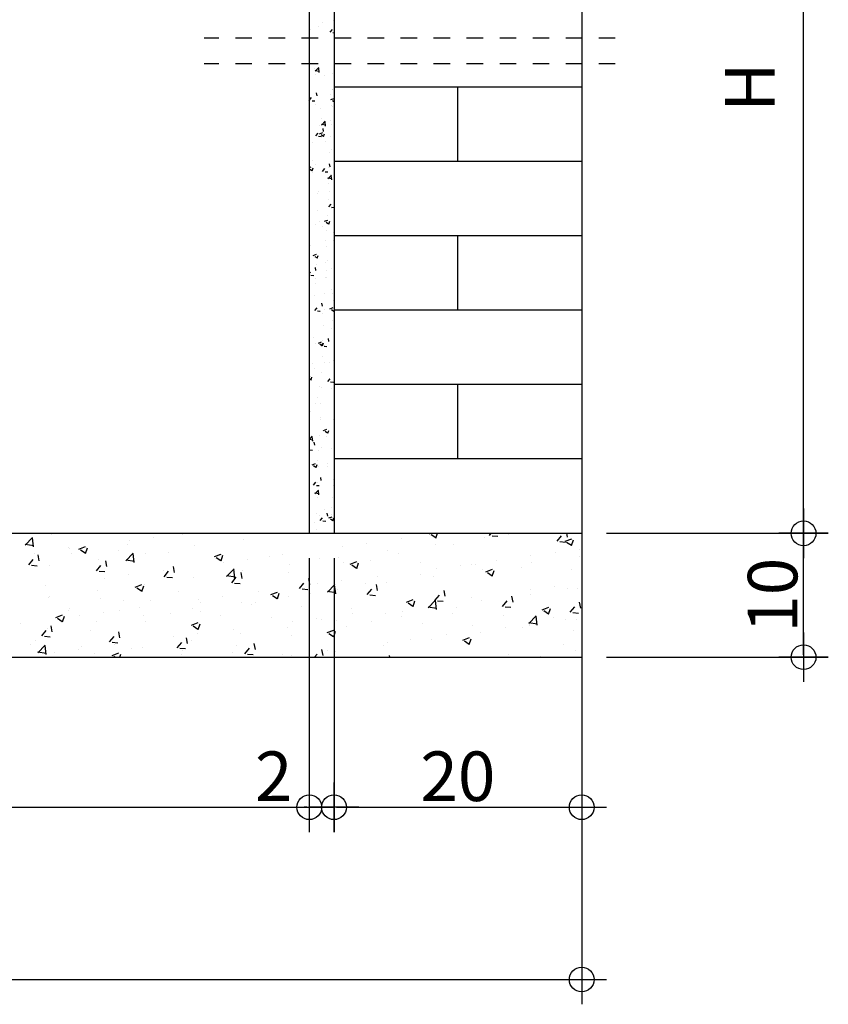
# Model space of a CAD drawing. Units: metres. Extents: x 19435 to 28196, y 4013 to 24575.
# Drawn here: x 20681 to 20876, y 17191 to 17430 of the extents above; entities that cross this region are included whole.
import ezdxf

# ---------------------------------------------------------------- set-up
doc = ezdxf.new("R2010")
doc.units = ezdxf.units.M
doc.linetypes.add('TR11', pattern=[2, 1, -1])
for name, color, linetype in [('CANETA2', 2, 'Continuous'), ('CANETA3', 3, 'Continuous'), ('COTAS', 1, 'Continuous'), ('DOTS', 4, 'Continuous')]:
    doc.layers.add(name, color=color, linetype=linetype)
doc.styles.get("Standard").update_dxf_attribs({"font": 'arial.ttf'})

# ---------------------------------------------------------------- blocks, each defined once
blk = doc.blocks.new('DOTS')
at = {"layer": 'COTAS'}
for p, q in [((0, 10), (0, -10)), ((-10, 0), (10, 0))]:
    blk.add_line(p, q, dxfattribs=at)
at = {"layer": 'DOTS'}
blk.add_circle((0, 0), 5, dxfattribs=at)
blk = doc.blocks.new('BOLA')
at = {"layer": 'COTAS'}
blk.add_blockref('DOTS', (0, 0), dxfattribs=at)

msp = doc.modelspace()

# ---------------------------------------------------------------- linework, layer by layer
at = {"color": 1, "linetype": 'ByBlock', "ltscale": 10}
for p, q in [((20870.42348, 17305.78431), (20870.42348, 17520.58431)), ((20822.69024, 17305.18431), (20876.42348, 17305.18431)), ((20870.42348, 17275.78431), (20870.42348, 17304.58431)), ((20750.69024, 17299.18431), (20750.69024, 17232.86024)), ((20750.69024, 17299.18431), (20750.69024, 17232.86024)), ((20756.69024, 17299.18431), (20756.69024, 17232.86024)), ((20816.69024, 17299.18431), (20816.69024, 17191.14335)), ((20822.69024, 17275.18431), (20876.42348, 17275.18431)), ((20816.69024, 17269.18431), (20816.69024, 17232.86024)), ((20121.29024, 17238.86024), (20750.09024, 17238.86024)), ((20750.09024, 17238.86024), (20749.49024, 17238.86024)), ((20750.69024, 17238.86024), (20756.69024, 17238.86024)), ((20757.29024, 17238.86024), (20769.89024, 17238.86024)), ((20757.29024, 17238.86024), (20816.09024, 17238.86024)), ((20055.29024, 17197.14335), (20816.09024, 17197.14335))]:
    msp.add_line(p, q, dxfattribs=at)
at = {"layer": 'CANETA2', "ltscale": 10}
for p, q in [((20753.96085, 17428.77153), (20753.96085, 17428.77153)), ((20756.55088, 17429.25658), (20756.55088, 17429.25658)), ((20750.90328, 17427.0766), (20750.90328, 17427.0766)), ((20752.85929, 17427.97904), (20752.85929, 17427.97904)), ((20755.72586, 17426.48343), (20756.27689, 17427.14012)), ((20756.24969, 17427.12991), (20756.24969, 17427.12991)), ((20756.38107, 17426.40324), (20756.69024, 17426.37619)), ((20752.0511, 17417.60589), (20752.0511, 17417.60589)), ((20752.12099, 17417.03102), (20753.01126, 17417.95887)), ((20752.13547, 17417.26451), (20753.15201, 17417.10685)), ((20753.11648, 17416.77868), (20752.9902, 17417.86418)), ((20752.13049, 17416.19377), (20752.13049, 17416.19377)), ((20754.46109, 17416.07056), (20754.46109, 17416.07056)), ((20756.3549, 17416.46646), (20756.3549, 17416.46646)), ((20756.21592, 17412.66149), (20756.21592, 17412.66149)), ((20756.216, 17412.65622), (20756.216, 17412.65622)), ((20756.34222, 17412.63599), (20756.34222, 17412.63599)), ((20816.69024, 17413.18431), (20756.69024, 17413.18431)), ((20786.69024, 17395.18431), (20786.69024, 17413.18431)), ((20750.69946, 17410.00557), (20751.25049, 17410.66227)), ((20751.35464, 17409.9254), (20752.03783, 17409.86563)), ((20752.56276, 17411.07522), (20752.4306, 17411.79169)), ((20755.87868, 17411.53811), (20755.87868, 17411.53811)), ((20755.92916, 17410.18559), (20756.69024, 17410.47775)), ((20756.313, 17409.98835), (20756.69024, 17409.7339)), ((20752.28899, 17409.00238), (20752.28899, 17409.00238)), ((20753.33534, 17408.12787), (20753.33534, 17408.12787)), ((20756.07693, 17408.85651), (20756.07693, 17408.85651)), ((20756.19672, 17408.50457), (20756.19672, 17408.50457)), ((20753.63636, 17404.00494), (20754.52663, 17404.93279)), ((20753.65289, 17405.69742), (20753.65289, 17405.69742)), ((20754.63185, 17403.75262), (20754.50557, 17404.83813)), ((20755.93794, 17405.05153), (20755.93794, 17405.05153)), ((20756.65422, 17405.00238), (20756.65422, 17405.00238)), ((20753.18984, 17403.99645), (20753.18984, 17403.99645)), ((20753.65082, 17404.23845), (20754.66737, 17404.08079)), ((20754.14862, 17402.47766), (20754.01646, 17403.19412)), ((20756.06288, 17404.16209), (20756.06288, 17404.16209)), ((20752.28541, 17401.40802), (20752.83644, 17402.06471)), ((20752.94057, 17401.32785), (20753.62376, 17401.26808)), ((20753.14809, 17401.89712), (20753.9484, 17402.20433)), ((20753.53191, 17401.69989), (20754.10047, 17401.31639)), ((20754.15841, 17401.22149), (20754.39017, 17401.91219)), ((20754.51186, 17400.05823), (20754.51186, 17400.05823)), ((20755.79896, 17401.24655), (20755.79896, 17401.24655)), ((20751.3789, 17399.88743), (20751.3789, 17399.88743)), ((20756.18231, 17398.18252), (20756.18231, 17398.18252)), ((20751.50497, 17395.55011), (20751.50497, 17395.55011)), ((20755.65997, 17397.44158), (20755.65997, 17397.44158)), ((20816.69024, 17395.18431), (20756.69024, 17395.18431)), ((20750.69024, 17393.73271), (20751.16733, 17393.91585)), ((20750.75082, 17393.41143), (20751.31938, 17393.02794)), ((20751.37731, 17392.93303), (20751.60907, 17393.62374)), ((20752.25529, 17394.52868), (20752.25529, 17394.52868)), ((20753.87136, 17392.81046), (20754.42239, 17393.46715)), ((20755.25469, 17393.78894), (20755.25469, 17393.78894)), ((20755.52098, 17393.6366), (20755.52098, 17393.6366)), ((20755.73448, 17393.88009), (20755.60232, 17394.59656)), ((20751.5631, 17392.5114), (20751.5631, 17392.5114)), ((20754.5265, 17392.7303), (20755.20969, 17392.67053)), ((20755.15174, 17390.97886), (20756.042, 17391.90671)), ((20755.16617, 17391.2124), (20756.18272, 17391.05474)), ((20755.71671, 17391.99233), (20755.71671, 17391.99233)), ((20756.14722, 17390.72657), (20756.02094, 17391.81208)), ((20756.62052, 17390.52869), (20756.62052, 17390.52869)), ((20752.9807, 17387.97896), (20752.9807, 17387.97896)), ((20755.38199, 17389.83162), (20755.38199, 17389.83162)), ((20752.70982, 17387.48421), (20752.70982, 17387.48421)), ((20755.24301, 17386.02665), (20755.24301, 17386.02665)), ((20755.57121, 17387.86091), (20755.57121, 17387.86091)), ((20752.56432, 17383.35279), (20752.56432, 17383.35279)), ((20755.45732, 17384.2129), (20756.00835, 17384.86959)), ((20756.11242, 17384.13275), (20756.69024, 17384.0822)), ((20756.14861, 17383.70883), (20756.14861, 17383.70883)), ((20750.75491, 17382.13826), (20750.75491, 17382.13826)), ((20754.40861, 17380.71821), (20755.20892, 17381.02542)), ((20755.10402, 17382.22167), (20755.10402, 17382.22167)), ((20752.2216, 17380.05499), (20752.2216, 17380.05499)), ((20753.1649, 17380.60293), (20753.1649, 17380.60293)), ((20753.88634, 17379.41457), (20753.88634, 17379.41457)), ((20754.79238, 17380.52104), (20755.36093, 17380.13754)), ((20755.41886, 17380.04264), (20755.65062, 17380.73335)), ((20750.70792, 17377.40228), (20750.69024, 17377.49816)), ((20754.58249, 17376.07048), (20754.58249, 17376.07048)), ((20754.96503, 17378.41669), (20754.96503, 17378.41669)), ((20756.58683, 17376.05499), (20756.58683, 17376.05499)), ((20756.66711, 17377.95278), (20756.69024, 17377.97689)), ((20756.68152, 17378.18634), (20756.69024, 17378.18499)), ((20816.69024, 17377.18431), (20756.69024, 17377.18431)), ((20786.69024, 17359.18431), (20786.69024, 17377.18431)), ((20750.87946, 17374.90645), (20750.87946, 17374.90645)), ((20754.82605, 17374.61172), (20754.82605, 17374.61172)), ((20751.62754, 17372.42973), (20752.42785, 17372.73694)), ((20752.01129, 17372.23258), (20752.57984, 17371.84909)), ((20752.63776, 17371.75418), (20752.86952, 17372.44489)), ((20755.0912, 17371.34867), (20755.0912, 17371.34867)), ((20752.29378, 17368.80472), (20752.16163, 17369.52118)), ((20752.3567, 17370.22979), (20752.3567, 17370.22979)), ((20754.68706, 17370.80674), (20754.68706, 17370.80674)), ((20756.11492, 17369.23513), (20756.11492, 17369.23513)), ((20750.69024, 17368.04409), (20750.98195, 17368.39173)), ((20751.08599, 17367.65491), (20751.76918, 17367.59514)), ((20752.08431, 17366.84055), (20752.08431, 17366.84055)), ((20754.54807, 17367.00176), (20754.54807, 17367.00176)), ((20754.76669, 17368.69445), (20754.76669, 17368.69445)), ((20754.94569, 17367.21725), (20754.94569, 17367.21725)), ((20752.18791, 17365.58129), (20752.18791, 17365.58129)), ((20756.18429, 17364.16201), (20756.18429, 17364.16201)), ((20751.93881, 17362.70913), (20751.93881, 17362.70913)), ((20754.40908, 17363.19679), (20754.40908, 17363.19679)), ((20756.26772, 17363.27904), (20756.26772, 17363.27904)), ((20752.01687, 17359.13749), (20752.5679, 17359.79418)), ((20753.87965, 17360.20715), (20753.74749, 17360.92362)), ((20754.2701, 17359.39181), (20754.2701, 17359.39181)), ((20755.66914, 17359.5393), (20756.46945, 17359.84651)), ((20756.55313, 17361.5813), (20756.55313, 17361.5813)), ((20752.67192, 17359.05736), (20753.35511, 17358.99759)), ((20753.26083, 17358.77091), (20753.26083, 17358.77091)), ((20753.9585, 17358.32131), (20753.9585, 17358.32131)), ((20756.05284, 17359.34219), (20756.6214, 17358.95869)), ((20756.6793, 17358.8638), (20756.69024, 17358.89639)), ((20816.69024, 17359.18431), (20756.69024, 17359.18431)), ((20754.13111, 17355.58683), (20754.13111, 17355.58683)), ((20756.08122, 17354.76144), (20756.08122, 17354.76144)), ((20756.36849, 17356.78598), (20756.36849, 17356.78598)), ((20751.68451, 17352.51132), (20751.68451, 17352.51132)), ((20755.46551, 17351.60959), (20755.33335, 17352.32605)), ((20752.15421, 17351.1076), (20752.15421, 17351.1076)), ((20752.88806, 17351.25082), (20753.68838, 17351.55803)), ((20753.27175, 17351.05373), (20753.84031, 17350.67023)), ((20753.60282, 17350.53993), (20754.15385, 17351.19662)), ((20753.8982, 17350.57534), (20754.12996, 17351.26604)), ((20753.99212, 17351.78186), (20753.99212, 17351.78186)), ((20754.25785, 17350.45982), (20754.94104, 17350.40004)), ((20754.46568, 17350.70501), (20754.46568, 17350.70501)), ((20753.85314, 17347.97688), (20753.85314, 17347.97688)), ((20751.4588, 17346.19689), (20751.4588, 17346.19689)), ((20751.86871, 17345.1353), (20751.86871, 17345.1353)), ((20754.32018, 17346.57359), (20754.32018, 17346.57359)), ((20755.5603, 17346.41284), (20755.5603, 17346.41284)), ((20756.51944, 17347.10761), (20756.51944, 17347.10761)), ((20750.69024, 17343.18623), (20750.9073, 17343.26955)), ((20751.1171, 17342.28688), (20751.34886, 17342.97758)), ((20753.71415, 17344.1719), (20753.71415, 17344.1719)), ((20750.69024, 17342.63065), (20751.05921, 17342.38178)), ((20751.3133, 17342.06547), (20751.3133, 17342.06547)), ((20753.2863, 17340.60285), (20753.2863, 17340.60285)), ((20753.57516, 17340.36693), (20753.57516, 17340.36693)), ((20755.18878, 17341.94237), (20755.73981, 17342.59906)), ((20755.6422, 17342.63538), (20755.6422, 17342.63538)), ((20755.84378, 17341.86227), (20756.52697, 17341.8025)), ((20816.69024, 17341.18431), (20756.69024, 17341.18431)), ((20786.69024, 17323.18431), (20786.69024, 17341.18431)), ((20752.63532, 17338.12725), (20752.63532, 17338.12725)), ((20756.04753, 17340.28775), (20756.04753, 17340.28775)), ((20752.12052, 17336.63391), (20752.12052, 17336.63391)), ((20753.43617, 17336.56195), (20753.43617, 17336.56195)), ((20751.06051, 17334.76215), (20751.06051, 17334.76215)), ((20753.47051, 17333.22682), (20753.47051, 17333.22682)), ((20753.29719, 17332.75697), (20753.29719, 17332.75697)), ((20756.48575, 17332.63391), (20756.48575, 17332.63391)), ((20750.69024, 17327.90733), (20751.4203, 17328.66821)), ((20751.5255, 17327.48821), (20751.39922, 17328.57372)), ((20753.1582, 17328.952), (20753.1582, 17328.952)), ((20753.84017, 17330.06135), (20753.84017, 17330.06135)), ((20754.14859, 17330.07191), (20754.9489, 17330.37912)), ((20754.53222, 17329.87488), (20755.10077, 17329.49138)), ((20754.8881, 17328.69437), (20754.8881, 17328.69437)), ((20755.15865, 17329.39649), (20755.3904, 17330.0872)), ((20750.69024, 17327.95142), (20751.56091, 17327.81638)), ((20750.69024, 17326.09359), (20750.71341, 17326.1212)), ((20752.02481, 17326.53421), (20751.89266, 17327.25067)), ((20750.81735, 17325.38443), (20751.50054, 17325.32465)), ((20750.83328, 17325.55323), (20750.83328, 17325.55323)), ((20753.01921, 17325.14702), (20753.01921, 17325.14702)), ((20753.69467, 17325.92993), (20753.69467, 17325.92993)), ((20756.01384, 17325.81405), (20756.01384, 17325.81405)), ((20751.36752, 17321.78343), (20752.16783, 17322.09065)), ((20751.75113, 17321.58642), (20752.31968, 17321.20293)), ((20752.08682, 17322.16021), (20752.08682, 17322.16021)), ((20752.37755, 17321.10803), (20752.60931, 17321.79874)), ((20752.66231, 17322.85368), (20752.66231, 17322.85368)), ((20752.88023, 17321.34204), (20752.88023, 17321.34204)), ((20755.01669, 17321.99172), (20755.01669, 17321.99172)), ((20755.0723, 17321.31834), (20755.0723, 17321.31834)), ((20816.69024, 17323.18431), (20756.69024, 17323.18431)), ((20751.74833, 17316.86695), (20752.29936, 17317.52365)), ((20752.00981, 17317.48359), (20752.00981, 17317.48359)), ((20752.40327, 17316.78688), (20753.08646, 17316.72711)), ((20752.74124, 17317.53707), (20752.74124, 17317.53707)), ((20753.61067, 17317.93665), (20753.47852, 17318.65311)), ((20756.45205, 17318.16022), (20756.45205, 17318.16022)), ((20756.4899, 17316.7859), (20756.4899, 17316.7859)), ((20752.0454, 17314.71428), (20752.93567, 17315.64213)), ((20752.05972, 17314.94799), (20753.07627, 17314.79033)), ((20753.04087, 17314.46216), (20752.91459, 17315.54767)), ((20752.60225, 17313.73209), (20752.60225, 17313.73209)), ((20756.22154, 17313.92582), (20756.22154, 17313.92582)), ((20752.46326, 17309.92711), (20752.46326, 17309.92711)), ((20753.21466, 17309.41769), (20753.21466, 17309.41769)), ((20754.26411, 17310.9452), (20754.26411, 17310.9452)), ((20755.19653, 17309.33908), (20755.06438, 17310.05555)), ((20755.98014, 17311.34036), (20755.98014, 17311.34036)), ((20756.07604, 17309.7944), (20756.07604, 17309.7944)), ((20756.6741, 17309.40987), (20756.6741, 17309.40987)), ((20752.05313, 17307.68652), (20752.05313, 17307.68652)), ((20753.33428, 17308.2694), (20753.88531, 17308.92609)), ((20753.9892, 17308.18933), (20754.67239, 17308.12956)), ((20755.40911, 17308.89301), (20756.20943, 17309.20022)), ((20755.79268, 17308.69603), (20756.36124, 17308.31253)), ((20756.41909, 17308.21765), (20756.65085, 17308.90835)), ((20688.12946, 17304.94199), (20688.12946, 17304.94199)), ((20719.86931, 17304.78542), (20719.86931, 17304.78542)), ((20752.32428, 17306.12214), (20752.32428, 17306.12214)), ((20753.06916, 17305.28627), (20753.06916, 17305.28627)), ((20779.8012, 17305.09014), (20780.04651, 17305.18431)), ((20780.18472, 17304.89318), (20781.32182, 17304.1262)), ((20781.37967, 17304.03132), (20781.76654, 17305.18431)), ((20794.32583, 17304.6831), (20794.7464, 17305.18431)), ((20794.98062, 17304.60304), (20796.347, 17304.4835)), ((20798.91525, 17304.87601), (20798.91525, 17304.87601)), ((20810.72245, 17303.24858), (20811.82451, 17304.56197)), ((20813.26763, 17304.25812), (20813.09679, 17305.18431)), ((20681.8848, 17302.29955), (20683.66534, 17304.15524)), ((20681.89907, 17302.53343), (20683.93216, 17302.21811)), ((20683.8968, 17301.88981), (20683.64423, 17304.06082)), ((20706.53768, 17302.49704), (20706.53768, 17302.49704)), ((20707.12654, 17303.35008), (20707.12654, 17303.35008)), ((20712.84931, 17304.10349), (20712.84931, 17304.10349)), ((20734.74574, 17303.72863), (20734.74574, 17303.72863)), ((20764.47118, 17302.67512), (20764.47118, 17302.67512)), ((20773.12899, 17303.81494), (20773.12899, 17303.81494)), ((20781.17158, 17302.36915), (20781.17158, 17302.36915)), ((20785.58362, 17302.58763), (20785.58362, 17302.58763)), ((20793.04476, 17304.08311), (20793.04476, 17304.08311)), ((20811.37719, 17303.16853), (20812.74357, 17303.04899)), ((20812.65402, 17303.25931), (20814.25464, 17303.87373)), ((20813.03749, 17303.06237), (20814.1746, 17302.29538)), ((20814.23244, 17302.20052), (20814.69596, 17303.58193)), ((20684.03149, 17300.30955), (20684.03149, 17300.30955)), ((20685.26699, 17298.54), (20685.00268, 17299.97293)), ((20692.25304, 17301.64537), (20692.25304, 17301.64537)), ((20692.6893, 17301.44938), (20692.6893, 17301.44938)), ((20693.20606, 17300.20865), (20693.20606, 17300.20865)), ((20694.88807, 17301.37875), (20696.48869, 17301.99317)), ((20695.27169, 17301.18177), (20696.4088, 17300.41478)), ((20696.46665, 17300.31987), (20696.93016, 17301.70128)), ((20704.4562, 17301.12978), (20704.4562, 17301.12978)), ((20706.28192, 17298.51574), (20708.06245, 17300.37143)), ((20708.29391, 17298.10601), (20708.04135, 17300.27702)), ((20711.13539, 17300.40509), (20711.13539, 17300.40509)), ((20716.65935, 17300.6142), (20716.65935, 17300.6142)), ((20723.00857, 17302.11905), (20723.00857, 17302.11905)), ((20727.74089, 17299.54791), (20729.34151, 17300.16234)), ((20728.8625, 17300.09861), (20728.8625, 17300.09861)), ((20729.31942, 17298.48906), (20729.78293, 17299.87047)), ((20744.31117, 17300.021), (20744.31117, 17300.021)), ((20758.74841, 17301.9217), (20758.74841, 17301.9217)), ((20769.62484, 17300.90569), (20769.62484, 17300.90569)), ((20772.252, 17300.29924), (20772.252, 17300.29924)), ((20804.39285, 17299.85671), (20804.39285, 17299.85671)), ((20810.37029, 17300.49332), (20810.37029, 17300.49332)), ((20816.09306, 17301.24674), (20816.09306, 17301.24674)), ((20682.7214, 17297.52961), (20683.82346, 17298.84299)), ((20683.3765, 17297.44954), (20684.74288, 17297.33)), ((20699.11802, 17296.09509), (20700.22008, 17297.40847)), ((20699.58865, 17298.94162), (20699.58865, 17298.94162)), ((20701.66353, 17297.10537), (20701.39922, 17298.5383)), ((20706.29619, 17298.74958), (20708.32928, 17298.43426)), ((20728.12446, 17299.35095), (20729.26157, 17298.58396)), ((20729.93059, 17298.12776), (20729.93059, 17298.12776)), ((20735.65336, 17298.88118), (20735.65336, 17298.88118)), ((20741.06566, 17299.58302), (20741.06566, 17299.58302)), ((20746.0145, 17297.58214), (20746.0145, 17297.58214)), ((20753.26881, 17299.06743), (20753.26881, 17299.06743)), ((20757.88768, 17299.2961), (20757.88768, 17299.2961)), ((20758.92037, 17298.01086), (20758.92037, 17298.01086)), ((20760.59371, 17297.71708), (20762.19434, 17298.3315)), ((20760.97724, 17297.52013), (20762.11435, 17296.75315)), ((20762.17219, 17296.65826), (20762.6357, 17298.03967)), ((20765.47197, 17298.55185), (20765.47197, 17298.55185)), ((20777.67512, 17298.03626), (20777.67512, 17298.03626)), ((20787.27523, 17297.4528), (20787.27523, 17297.4528)), ((20789.87827, 17297.52067), (20789.87827, 17297.52067)), ((20791.06123, 17297.56833), (20791.06123, 17297.56833)), ((20795.93305, 17298.59263), (20795.93305, 17298.59263)), ((20804.50395, 17298.08274), (20804.50395, 17298.08274)), ((20816.05069, 17299.54621), (20816.05069, 17299.54621)), ((20687.85149, 17297.33204), (20687.85149, 17297.33204)), ((20699.77307, 17296.01503), (20701.13945, 17295.89549)), ((20706.83554, 17295.08724), (20706.83554, 17295.08724)), ((20715.49335, 17296.22706), (20715.49335, 17296.22706)), ((20715.51464, 17294.66057), (20716.6167, 17295.97396)), ((20718.06008, 17295.67075), (20717.79577, 17297.10367)), ((20730.67903, 17294.73193), (20732.45956, 17296.58763)), ((20732.69103, 17294.3222), (20732.43847, 17296.49321)), ((20734.45663, 17294.23612), (20734.19232, 17295.66905)), ((20734.46776, 17296.11868), (20734.46776, 17296.11868)), ((20745.58874, 17295.72247), (20745.58874, 17295.72247)), ((20777.7296, 17295.27994), (20777.7296, 17295.27994)), ((20781.55247, 17296.69939), (20781.55247, 17296.69939)), ((20792.76679, 17296.47316), (20792.76679, 17296.47316)), ((20793.44653, 17295.88624), (20795.04716, 17296.50067)), ((20793.83001, 17295.68932), (20794.96712, 17294.92233)), ((20795.02496, 17294.82746), (20795.48847, 17296.20887)), ((20802.08143, 17297.00509), (20802.08143, 17297.00509)), ((20814.28458, 17296.4895), (20814.28458, 17296.4895)), ((20701.11277, 17294.33382), (20701.11277, 17294.33382)), ((20708.53341, 17292.17485), (20710.13403, 17292.78927)), ((20710.85741, 17292.79513), (20710.85741, 17292.79513)), ((20716.16964, 17294.58051), (20717.53602, 17294.46097)), ((20722.7306, 17294.50909), (20722.7306, 17294.50909)), ((20730.69331, 17294.96573), (20732.7264, 17294.65041)), ((20731.91126, 17293.22606), (20733.01332, 17294.53944)), ((20732.25712, 17293.43409), (20732.25712, 17293.43409)), ((20732.5662, 17293.146), (20733.93258, 17293.02646)), ((20748.30788, 17291.79154), (20749.40994, 17293.10492)), ((20750.85317, 17292.8015), (20750.58886, 17294.23442)), ((20752.73464, 17292.90545), (20752.73464, 17292.90545)), ((20755.07615, 17290.94812), (20756.85668, 17292.80382)), ((20757.08815, 17290.5384), (20756.83559, 17292.70941)), ((20758.45741, 17293.65887), (20758.45741, 17293.65887)), ((20764.39797, 17292.99156), (20764.39797, 17292.99156)), ((20767.24972, 17291.36687), (20766.98541, 17292.7998)), ((20767.11522, 17294.79869), (20767.11522, 17294.79869)), ((20769.34687, 17293.29573), (20769.34687, 17293.29573)), ((20780.89361, 17294.7592), (20780.89361, 17294.7592)), ((20686.67553, 17292.43312), (20686.67553, 17292.43312)), ((20699.31068, 17291.33167), (20699.31068, 17291.33167)), ((20708.91699, 17291.9779), (20710.0541, 17291.21092)), ((20710.11193, 17291.11601), (20710.57545, 17292.49742)), ((20718.92549, 17291.1457), (20718.92549, 17291.1457)), ((20738.2974, 17291.00475), (20738.2974, 17291.00475)), ((20741.38623, 17290.34402), (20742.98685, 17290.95844)), ((20742.9647, 17289.28521), (20743.42822, 17290.66661)), ((20748.96277, 17291.71149), (20750.32915, 17291.59194)), ((20751.06635, 17290.70318), (20751.06635, 17290.70318)), ((20755.09042, 17291.18188), (20757.12352, 17290.86656)), ((20757.60971, 17291.68615), (20757.60971, 17291.68615)), ((20764.7045, 17290.35702), (20765.80656, 17291.6704)), ((20765.35934, 17290.27697), (20766.72572, 17290.15743)), ((20781.10112, 17288.9225), (20782.20318, 17290.23589)), ((20783.64626, 17289.93225), (20783.38195, 17291.36517)), ((20804.22598, 17290.47279), (20804.22598, 17290.47279)), ((20804.35652, 17291.47707), (20804.35652, 17291.47707)), ((20810.07929, 17292.23049), (20810.07929, 17292.23049)), ((20813.12331, 17291.85672), (20813.12331, 17291.85672)), ((20815.77271, 17291.93626), (20815.77271, 17291.93626)), ((20687.57351, 17289.72208), (20687.57351, 17289.72208)), ((20687.80146, 17289.96398), (20687.80146, 17289.96398)), ((20700.00462, 17289.44839), (20700.00462, 17289.44839)), ((20705.59387, 17288.85732), (20705.59387, 17288.85732)), ((20712.20777, 17288.93281), (20712.20777, 17288.93281)), ((20723.91682, 17289.11151), (20723.91682, 17289.11151)), ((20724.41092, 17288.41722), (20724.41092, 17288.41722)), ((20729.63959, 17289.86493), (20729.63959, 17289.86493)), ((20734.18979, 17288.50872), (20734.18979, 17288.50872)), ((20736.61408, 17287.90163), (20736.61408, 17287.90163)), ((20737.73472, 17288.41479), (20737.73472, 17288.41479)), ((20741.76976, 17290.14709), (20742.90687, 17289.3801)), ((20745.73652, 17289.97219), (20745.73652, 17289.97219)), ((20774.23905, 17288.51318), (20775.83967, 17289.1276)), ((20774.62253, 17288.31627), (20775.75964, 17287.54928)), ((20775.81747, 17287.4544), (20776.28099, 17288.83581)), ((20779.47326, 17287.16431), (20781.25379, 17289.02001)), ((20781.48527, 17286.7546), (20781.2327, 17288.9256)), ((20781.26147, 17288.43655), (20781.26147, 17288.43655)), ((20781.75591, 17288.84246), (20783.12229, 17288.72292)), ((20789.91928, 17289.57637), (20789.91928, 17289.57637)), ((20792.48882, 17288.8632), (20792.48882, 17288.8632)), ((20797.49774, 17287.48799), (20798.5998, 17288.80137)), ((20800.04281, 17288.49762), (20799.7785, 17289.93055)), ((20799.79168, 17289.56834), (20799.79168, 17289.56834)), ((20816.43935, 17287.06299), (20816.17504, 17288.49592)), ((20692.26224, 17286.56894), (20692.26224, 17286.56894)), ((20692.62144, 17286.89331), (20692.62144, 17286.89331)), ((20700.82177, 17286.07099), (20700.82177, 17286.07099)), ((20704.8246, 17286.37773), (20704.8246, 17286.37773)), ((20709.47958, 17287.21081), (20709.47958, 17287.21081)), ((20717.02775, 17285.86214), (20717.02775, 17285.86214)), ((20722.45262, 17286.89914), (20722.45262, 17286.89914)), ((20724.40309, 17286.12641), (20724.40309, 17286.12641)), ((20748.81723, 17287.38605), (20748.81723, 17287.38605)), ((20761.02038, 17286.87046), (20761.02038, 17286.87046)), ((20761.10145, 17285.78244), (20761.10145, 17285.78244)), ((20769.0689, 17285.68578), (20769.0689, 17285.68578)), ((20773.22354, 17286.35487), (20773.22354, 17286.35487)), ((20775.5387, 17287.68314), (20775.5387, 17287.68314)), ((20779.48754, 17287.39803), (20781.52063, 17287.08271)), ((20780.61563, 17287.14925), (20780.61563, 17287.14925)), ((20785.42669, 17285.83928), (20785.42669, 17285.83928)), ((20786.46005, 17287.27996), (20786.46005, 17287.27996)), ((20798.15247, 17287.40795), (20799.51885, 17287.2884)), ((20807.09187, 17286.68235), (20808.6925, 17287.29677)), ((20807.47531, 17286.48545), (20808.61241, 17285.71846)), ((20808.67024, 17285.6236), (20809.13376, 17287.00501)), ((20813.89436, 17286.05347), (20814.99642, 17287.36685)), ((20814.54904, 17285.97343), (20815.91542, 17285.85389)), ((20680.66176, 17283.41687), (20680.66176, 17283.41687)), ((20689.32592, 17284.80179), (20690.92655, 17285.41621)), ((20689.70951, 17284.60486), (20690.84662, 17283.83787)), ((20690.90445, 17283.74295), (20691.36797, 17285.12436)), ((20695.099, 17285.31757), (20695.099, 17285.31757)), ((20699.0327, 17283.72171), (20699.0327, 17283.72171)), ((20710.57944, 17285.18518), (20710.57944, 17285.18518)), ((20711.07147, 17283.83802), (20711.07147, 17283.83802)), ((20722.17874, 17282.97095), (20723.77937, 17283.58538)), ((20723.75722, 17281.91215), (20724.22074, 17283.29356)), ((20729.23091, 17285.34655), (20729.23091, 17285.34655)), ((20741.43406, 17284.83097), (20741.43406, 17284.83097)), ((20746.72087, 17283.8892), (20746.72087, 17283.8892)), ((20752.44364, 17284.64261), (20752.44364, 17284.64261)), ((20753.63721, 17284.31538), (20753.63721, 17284.31538)), ((20757.33173, 17284.07619), (20757.33173, 17284.07619)), ((20765.84037, 17283.79979), (20765.84037, 17283.79979)), ((20773.12843, 17284.99157), (20773.12843, 17284.99157)), ((20778.04352, 17283.2842), (20778.04352, 17283.2842)), ((20797.62984, 17285.3237), (20797.62984, 17285.3237)), ((20803.87037, 17283.3805), (20805.6509, 17285.2362)), ((20803.88466, 17283.61418), (20805.91775, 17283.29886)), ((20804.06552, 17283.21424), (20804.06552, 17283.21424)), ((20805.88238, 17282.97079), (20805.62982, 17285.1418)), ((20809.833, 17284.80811), (20809.833, 17284.80811)), ((20812.72333, 17284.35406), (20812.72333, 17284.35406)), ((20815.49474, 17284.3263), (20815.49474, 17284.3263)), ((20685.89331, 17280.33449), (20686.99537, 17281.64788)), ((20687.29554, 17282.11213), (20687.29554, 17282.11213)), ((20688.43871, 17281.34487), (20688.1744, 17282.7778)), ((20697.73984, 17281.54964), (20697.73984, 17281.54964)), ((20704.83525, 17279.91025), (20704.57094, 17281.34317)), ((20722.56228, 17282.77404), (20723.69939, 17282.00705)), ((20723.62582, 17280.84868), (20723.62582, 17280.84868)), ((20732.28363, 17281.9885), (20732.28363, 17281.9885)), ((20733.91181, 17280.89877), (20733.91181, 17280.89877)), ((20745.45855, 17282.36224), (20745.45855, 17282.36224)), ((20755.03157, 17281.14012), (20756.63219, 17281.75454)), ((20755.41506, 17280.94322), (20756.55216, 17280.17623)), ((20756.60999, 17280.08135), (20757.07351, 17281.46276)), ((20759.7968, 17282.70319), (20759.7968, 17282.70319)), ((20790.24667, 17282.76862), (20790.24667, 17282.76862)), ((20792.21084, 17281.25325), (20792.21084, 17281.25325)), ((20798.34275, 17282.46082), (20798.34275, 17282.46082)), ((20802.44983, 17282.25303), (20802.44983, 17282.25303)), ((20803.948, 17282.86284), (20803.948, 17282.86284)), ((20814.65298, 17281.73744), (20814.65298, 17281.73744)), ((20683.25348, 17278.34401), (20683.25348, 17278.34401)), ((20684.40821, 17279.26125), (20684.40821, 17279.26125)), ((20686.54835, 17280.25444), (20687.91473, 17280.1349)), ((20702.28993, 17278.89998), (20703.39199, 17280.21336)), ((20702.94492, 17278.81993), (20704.3113, 17278.70039)), ((20717.90305, 17280.09526), (20717.90305, 17280.09526)), ((20718.68655, 17277.46546), (20719.78861, 17278.77884)), ((20721.2318, 17278.47562), (20720.96749, 17279.90855)), ((20722.17465, 17279.28918), (20722.17465, 17279.28918)), ((20737.62835, 17277.04099), (20737.36404, 17278.47392)), ((20746.46517, 17280.4148), (20746.46517, 17280.4148)), ((20769.52493, 17278.66688), (20769.52493, 17278.66688)), ((20775.2477, 17279.4203), (20775.2477, 17279.4203)), ((20780.33766, 17279.53929), (20780.33766, 17279.53929)), ((20783.90551, 17280.56012), (20783.90551, 17280.56012)), ((20787.88439, 17279.30929), (20789.48501, 17279.92371)), ((20788.26783, 17279.1124), (20789.40494, 17278.34541)), ((20789.46276, 17278.25054), (20789.92628, 17279.63195)), ((20684.91555, 17276.24739), (20686.69608, 17278.10308)), ((20684.92977, 17276.48132), (20686.96287, 17276.166)), ((20686.92753, 17275.83771), (20686.67497, 17278.00872)), ((20689.08523, 17276.30132), (20689.08523, 17276.30132)), ((20694.808, 17277.05474), (20694.808, 17277.05474)), ((20695.45664, 17277.82842), (20695.45664, 17277.82842)), ((20698.75473, 17276.11176), (20698.75473, 17276.11176)), ((20702.97126, 17275.59789), (20704.57188, 17276.21231)), ((20703.46581, 17278.19456), (20703.46581, 17278.19456)), ((20707.65979, 17277.31283), (20707.65979, 17277.31283)), ((20710.30147, 17277.57523), (20710.30147, 17277.57523)), ((20719.34149, 17277.38542), (20720.70787, 17277.26587)), ((20719.86294, 17276.79724), (20719.86294, 17276.79724)), ((20732.0661, 17276.28166), (20732.0661, 17276.28166)), ((20733.13355, 17278.12642), (20733.13355, 17278.12642)), ((20735.08317, 17276.03094), (20736.18523, 17277.34432)), ((20735.73806, 17275.9509), (20737.10444, 17275.83136)), ((20754.02489, 17275.60637), (20753.76058, 17277.0393)), ((20755.08769, 17276.76618), (20755.08769, 17276.76618)), ((20757.05376, 17276.46624), (20757.05376, 17276.46624)), ((20768.79092, 17278.07583), (20768.79092, 17278.07583)), ((20798.84786, 17275.92862), (20798.84786, 17275.92862)), ((20812.17949, 17278.21701), (20812.17949, 17278.21701)), ((20815.21677, 17276.71635), (20815.21677, 17276.71635)), ((20703.3548, 17275.40099), (20703.67605, 17275.18431)), ((20704.76623, 17275.18431), (20705.01325, 17275.9205)), ((20719.80192, 17275.83803), (20719.80192, 17275.83803)), ((20744.26925, 17275.76607), (20744.26925, 17275.76607)), ((20746.42987, 17275.62636), (20746.42987, 17275.62636)), ((20751.97308, 17275.18431), (20752.58185, 17275.90981)), ((20756.4724, 17275.25048), (20756.4724, 17275.25048)), ((20770.23466, 17275.18431), (20770.15713, 17275.60467)), ((20803.67003, 17275.25288), (20803.67003, 17275.25288)), ((20806.70956, 17275.33781), (20806.70956, 17275.33781))]:
    msp.add_line(p, q, dxfattribs=at)
at = {"layer": 'CANETA2', "linetype": 'TR11', "ltscale": 4}
for p, q in [((20824.81136, 17425.09638), (20725.22409, 17425.09638)), ((20824.81136, 17418.87983), (20725.22409, 17418.87983))]:
    msp.add_line(p, q, dxfattribs=at)
at = {"layer": 'CANETA3', "ltscale": 10}
for p, q in [((20750.69024, 17551.18431), (20750.69024, 17305.18431)), ((20756.69024, 17521.18431), (20756.69024, 17305.18431)), ((20816.69024, 17521.18431), (20816.69024, 17305.18431)), ((20054.69024, 17305.18431), (20816.69024, 17305.18431)), ((20816.69024, 17305.18431), (20816.69024, 17275.18431)), ((20054.69024, 17275.18431), (20816.69024, 17275.18431))]:
    msp.add_line(p, q, dxfattribs=at)
at = {"layer": 'Defpoints', "color": 0, "linetype": 'ByBlock', "ltscale": 10}
for p in [(20750.69024, 17305.18431), (20750.69024, 17305.18431), (20756.69024, 17305.18431), (20756.69024, 17305.18431), (20816.69024, 17305.18431), (20816.69024, 17305.18431), (20816.69024, 17305.18431), (20870.42348, 17305.18431), (20816.69024, 17275.18431), (20816.69024, 17275.18431), (20750.69024, 17238.86024), (20756.69024, 17238.86024), (20816.69024, 17238.86024), (20816.69024, 17197.14335)]:
    msp.add_point(p, dxfattribs=at)

# ---------------------------------------------------------------- block references
at = {"color": 1, "linetype": 'ByBlock', "ltscale": 10, "xscale": 0.6000000000003638, "yscale": 0.6000000000003638, "zscale": 0.6000000000003638}
for p, rotation in [((20870.42348, 17305.18431), 90), ((20870.42348, 17305.18431), 270), ((20870.42348, 17275.18431), 270), ((20756.69024, 17238.86024), 180), ((20756.69024, 17238.86024), 180)]:
    msp.add_blockref('BOLA', p, dxfattribs=dict(at, rotation=rotation))
for p in [(20750.69024, 17238.86024), (20750.69024, 17238.86024), (20816.69024, 17238.86024), (20816.69024, 17197.14335)]:
    msp.add_blockref('BOLA', p, dxfattribs=at)

# ---------------------------------------------------------------- texts
at = {"color": 3, "linetype": 'ByBlock', "ltscale": 10, "char_height": 12, "attachment_point": 5, "rotation": 90}
for s, insert in [('H', (20858.9884, 17413.18431)), ('\\A1;10', (20862.92348, 17290.18431))]:
    msp.add_mtext(s, dxfattribs=dict(at, insert=insert))
at = {"color": 3, "linetype": 'ByBlock', "ltscale": 10, "char_height": 12, "attachment_point": 5}
for s, insert in [('\\A1;2', (20742.06817, 17246.36024)), ('\\A1;20', (20786.69024, 17246.36024))]:
    msp.add_mtext(s, dxfattribs=dict(at, insert=insert))

doc.saveas('drawing.dxf')
